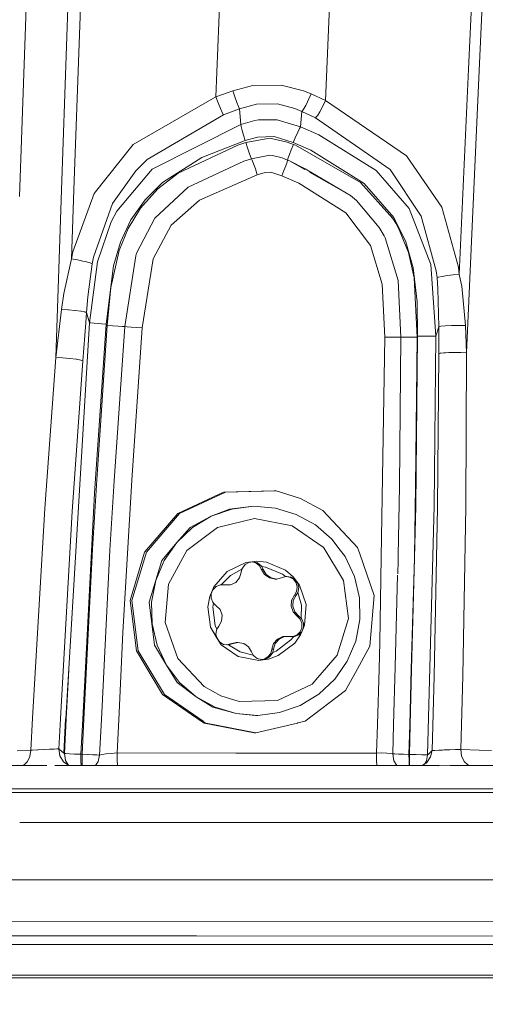
# Model space of a CAD drawing. Units: millimetres. Extents: x -1517 to 1525, y -230 to 3492.
# Drawn here: x 115 to 142, y 1262 to 1319 of the extents above; entities that cross this region are included whole.
import ezdxf

# ---------------------------------------------------------------- set-up
doc = ezdxf.new("R2010")
doc.units = ezdxf.units.MM
doc.layers.add('1', color=7, linetype='Continuous', true_color=0xffffff)
doc.styles.add('blockfont', font='simplex.shx')
doc.dimstyles.get("Standard").update_dxf_attribs({"dimtxt": 0.18, "dimasz": 0.18, "dimexe": 0.18, "dimexo": 0.0625, "dimgap": 0.09, "dimtad": 0, "dimtih": 1, "dimtoh": 1, "dimdec": 4, "dimzin": 0, "dimdsep": 46, "dimtxsty": 'Standard', "dimcen": 0.09, "dimadec": 0, "dimazin": 0, "dimtfac": 1, "dimtdec": 4, "dimtofl": 0, "dimtmove": 0, "dimatfit": 3, "dimfxl": 1, "dimtolj": 1, "dimtzin": 0, "dimarcsym": 0})

# ---------------------------------------------------------------- blocks, each defined once
blk = doc.blocks.new('_U0')
at = {"layer": '1', "color": 18, "lineweight": 35}
for p, q in [((-887, 1400), (-887, 217.43985)), ((885, 1400), (885, 217.43985)), ((-887, 219.43985), (-262.291667, 219.43985)), ((885, 219.43985), (260.291667, 219.43985))]:
    blk.add_line(p, q, dxfattribs=at)
at = {"layer": '1', "color": 18, "lineweight": 13}
for p, q in [((27.125, 266.31485), (2.125, 266.31485)), ((2.125, 266.31485), (2.125, 172.56485)), ((258.791667, 266.31485), (233.791667, 266.31485)), ((258.791667, 172.56485), (258.791667, 266.31485)), ((2.125, 172.56485), (27.125, 172.56485)), ((233.791667, 172.56485), (258.791667, 172.56485))]:
    blk.add_line(p, q, dxfattribs=at)
at = {"layer": '1', "color": 18, "lineweight": 70}
for points in [[(-887, 219.43985), (-837.000049, 232.837309), (-836.999951, 206.04239)], [(885, 219.43985), (835.000049, 206.04239), (834.999951, 232.837309)]]:
    blk.add_solid(points, dxfattribs=at)
at = {"layer": '1', "color": 18, "linetype": 'Continuous', "lineweight": 13, "char_height": 50, "attachment_point": 7, "line_spacing_factor": 0.903614, "style": 'blockfont'}
for s, insert in [('\\W1.3321;69.8', (-258.141667, 180.544017)), ('\\W1.1591;1772', (26.65, 180.544017))]:
    blk.add_mtext(s, dxfattribs=dict(at, insert=insert))

msp = doc.modelspace()

# ---------------------------------------------------------------- linework, layer by layer
at = {"layer": '1', "color": 18, "linetype": 'Continuous', "lineweight": 13}
for p, q in [((142.440155, 1353.728999), (140.756994, 1316.131343)), ((143.054426, 1353.66558), (141.367495, 1316.070546)), ((118.711628, 1346.281637), (117.419086, 1309.205879)), ((119.42374, 1346.291651), (118.128255, 1309.213628)), ((116.304897, 1345.9103), (115.010485, 1308.835853)), ((126.263931, 1314.549793), (126.551688, 1321.770777)), ((132.560313, 1314.349998), (132.848814, 1321.586121)), ((140.756994, 1316.131343), (140.231118, 1304.368962)), ((141.367495, 1316.070546), (140.64154, 1299.868811)), ((127.237424, 1314.895858), (128.382891, 1315.20008)), ((128.382891, 1315.20008), (130.011573, 1315.229763)), ((130.011573, 1315.229763), (131.289884, 1314.895262)), ((126.263931, 1314.549793), (121.525772, 1311.812867)), ((127.237424, 1314.895858), (126.263931, 1314.549793)), ((126.263931, 1314.549793), (126.397669, 1314.204086)), ((127.356991, 1314.547528), (127.237424, 1314.895858)), ((127.47094, 1314.231266), (127.356991, 1314.547528)), ((131.729573, 1314.718593), (131.289884, 1314.895262)), ((131.607741, 1314.434279), (131.529152, 1314.26536)), ((131.729573, 1314.718593), (131.607741, 1314.434279)), ((132.560313, 1314.349998), (131.729573, 1314.718593)), ((126.397669, 1314.204086), (126.526013, 1313.890446)), ((126.526013, 1313.890446), (126.6312, 1313.651909)), ((127.622858, 1313.856353), (126.698792, 1313.521374)), ((127.56376, 1313.989867), (127.47094, 1314.231266)), ((127.622858, 1313.856353), (127.56376, 1313.989867)), ((127.622858, 1313.856353), (128.592819, 1314.129342)), ((127.689049, 1312.965859), (127.622858, 1313.856353)), ((128.592819, 1314.129342), (129.795849, 1314.15676)), ((130.801708, 1313.873042), (129.795849, 1314.15676)), ((131.196514, 1313.709368), (130.801708, 1313.873042)), ((131.395593, 1314.003695), (131.280378, 1313.811172)), ((131.427169, 1314.062465), (131.395593, 1314.003695)), ((131.529152, 1314.26536), (131.427169, 1314.062465)), ((132.232338, 1313.699712), (132.39783, 1314.00751)), ((132.39783, 1314.00751), (132.560313, 1314.349998)), ((132.560313, 1314.349998), (137.20642, 1311.16866)), ((126.698792, 1313.521374), (122.33445, 1310.964812)), ((126.698792, 1313.521374), (126.6312, 1313.651909)), ((131.119832, 1312.83759), (131.196514, 1313.709368)), ((131.196514, 1313.709368), (131.280378, 1313.811172)), ((131.984189, 1313.353885), (131.196514, 1313.709368)), ((131.984189, 1313.353885), (132.063046, 1313.437809)), ((136.259139, 1310.383905), (131.984189, 1313.353885)), ((132.063046, 1313.437809), (132.087514, 1313.47083)), ((132.087514, 1313.47083), (132.232338, 1313.699712)), ((127.689049, 1312.965859), (122.614644, 1310.393084)), ((127.689049, 1312.965859), (128.5, 1313.187588)), ((127.71365, 1312.842001), (127.689049, 1312.965859)), ((127.769485, 1312.629451), (127.71365, 1312.842001)), ((128.5, 1313.187588), (128.713757, 1313.225497)), ((128.713757, 1313.225497), (129.778609, 1313.236107)), ((131.119832, 1312.83759), (129.778609, 1313.236107)), ((131.058902, 1312.726249), (130.964041, 1312.525142)), ((131.119832, 1312.83759), (131.058902, 1312.726249)), ((132.169351, 1312.381018), (131.119832, 1312.83759)), ((127.850369, 1312.351693), (127.769485, 1312.629451)), ((127.947375, 1312.039484), (127.850369, 1312.351693)), ((127.947375, 1312.039484), (128.654316, 1312.234153)), ((127.947375, 1312.039484), (128.654316, 1312.234153)), ((127.980813, 1311.925281), (129.367769, 1312.17729)), ((128.654316, 1312.234153), (129.604399, 1312.269915)), ((128.654316, 1312.234153), (129.604399, 1312.269915)), ((129.367769, 1312.17729), (130.358025, 1311.956753)), ((130.709127, 1311.930407), (129.604399, 1312.269915)), ((130.709127, 1311.930407), (129.604399, 1312.269915)), ((130.821854, 1312.200536), (130.709127, 1311.930407)), ((130.964041, 1312.525142), (130.821854, 1312.200536)), ((135.464713, 1310.329069), (132.169351, 1312.381018)), ((121.525772, 1311.812867), (119.283222, 1309.011806)), ((124.108166, 1310.177912), (127.524257, 1311.774958)), ((127.947375, 1312.039484), (125.458971, 1311.073412)), ((127.947375, 1312.039484), (125.458971, 1311.073412)), ((127.524257, 1311.774958), (127.980813, 1311.925281)), ((127.980813, 1311.925281), (128.081858, 1311.617006)), ((128.081858, 1311.617006), (128.1773, 1311.34199)), ((130.358025, 1311.956753), (130.711868, 1311.817397)), ((130.711868, 1311.817397), (130.591974, 1311.517943)), ((131.71649, 1311.491002), (130.709127, 1311.930407)), ((131.71649, 1311.491002), (130.709127, 1311.930407)), ((130.711868, 1311.817397), (130.827785, 1311.769594)), ((130.827785, 1311.769594), (134.566993, 1309.645404)), ((125.458971, 1311.073412), (123.203076, 1309.645404)), ((125.458971, 1311.073412), (123.203076, 1309.645404)), ((127.871245, 1310.857881), (128.311947, 1311.003078)), ((128.1773, 1311.34199), (128.256842, 1311.129678)), ((128.256842, 1311.129678), (128.311947, 1311.003078)), ((128.311947, 1311.003078), (129.362896, 1311.210026)), ((128.311947, 1311.003078), (128.350869, 1310.916294)), ((129.362896, 1311.210026), (129.520953, 1311.195363)), ((130.060434, 1311.048139), (129.520953, 1311.195363)), ((130.060434, 1311.048139), (130.381897, 1310.92142)), ((130.417615, 1311.044444), (130.381897, 1310.92142)), ((130.490243, 1311.250795), (130.417615, 1311.044444)), ((130.591974, 1311.517943), (130.490243, 1311.250795)), ((131.71649, 1311.491002), (134.779409, 1309.580673)), ((131.71649, 1311.491002), (134.779409, 1309.580673)), ((137.20642, 1311.16866), (139.221385, 1308.2137)), ((122.33445, 1310.964812), (121.67456, 1310.306419)), ((127.871245, 1310.857881), (124.678463, 1309.370507)), ((128.350869, 1310.916294), (128.43214, 1310.704101)), ((128.53381, 1310.41335), (128.43214, 1310.704101)), ((130.172506, 1310.326685), (130.274624, 1310.595025)), ((130.274624, 1310.595025), (130.29708, 1310.656656)), ((130.29708, 1310.656656), (130.347177, 1310.801376)), ((130.381897, 1310.92142), (130.347177, 1310.801376)), ((130.381897, 1310.92142), (130.49376, 1310.875286)), ((130.49376, 1310.875286), (131.369104, 1310.379855)), ((130.49376, 1310.875286), (131.382585, 1310.413946)), ((121.67456, 1310.306419), (120.336518, 1308.425297)), ((120.579302, 1307.983745), (122.614644, 1310.393084)), ((122.941926, 1309.266676), (124.108166, 1310.177912)), ((128.643081, 1310.080756), (125.335693, 1308.619846)), ((128.643081, 1310.080756), (128.53381, 1310.41335)), ((128.643081, 1310.080756), (129.084274, 1310.209025)), ((129.084274, 1310.209025), (129.42259, 1310.236562)), ((130.051926, 1310.025443), (129.42259, 1310.236562)), ((130.051926, 1310.025443), (130.172506, 1310.326685)), ((130.051926, 1310.025443), (131.027997, 1309.598197)), ((133.99221, 1308.89522), (131.382585, 1310.413946)), ((131.631572, 1310.231303), (133.99221, 1308.89522)), ((137.356803, 1308.14587), (135.464713, 1310.329069)), ((138.048649, 1307.707895), (136.259139, 1310.383905)), ((123.203076, 1309.645404), (122.201368, 1308.649529)), ((123.203076, 1309.645404), (122.201368, 1308.649529)), ((124.678463, 1309.370507), (122.764274, 1307.588328)), ((131.027997, 1309.598197), (133.71183, 1307.892193)), ((134.566993, 1309.645404), (136.422321, 1307.571162)), ((134.779409, 1309.580673), (136.468798, 1307.622184)), ((134.779409, 1309.580673), (136.468798, 1307.622184)), ((117.419086, 1309.205879), (117.084064, 1299.591173)), ((118.128255, 1309.213628), (117.990054, 1305.256356)), ((118.068956, 1305.657376), (119.283222, 1309.011806)), ((121.951699, 1308.166255), (122.941926, 1309.266676)), ((133.99221, 1308.89522), (134.32318, 1308.610905)), ((120.336518, 1308.425297), (119.24284, 1305.34779)), ((122.201368, 1308.649529), (121.390067, 1307.492841)), ((122.201368, 1308.649529), (121.390067, 1307.492841)), ((125.335693, 1308.619846), (123.710647, 1307.183613)), ((134.32318, 1308.610905), (135.640234, 1307.05582)), ((139.221385, 1308.2137), (140.182883, 1304.775943)), ((120.259777, 1307.380546), (120.579302, 1307.983745)), ((121.235184, 1307.003249), (121.951699, 1308.166255)), ((135.143697, 1306.03217), (133.71183, 1307.892193)), ((137.153268, 1306.232442), (136.468798, 1307.622184)), ((137.153268, 1306.232442), (136.468798, 1307.622184)), ((138.602659, 1304.938782), (137.356803, 1308.14587)), ((138.908789, 1304.560293), (138.048649, 1307.707895)), ((119.471639, 1305.083979), (120.259777, 1307.380546)), ((120.792791, 1306.216825), (121.390067, 1307.492841)), ((120.792791, 1306.216825), (121.390067, 1307.492841)), ((121.721871, 1305.580367), (122.764274, 1307.588328)), ((122.673169, 1305.265774), (123.710647, 1307.183613)), ((135.918513, 1306.570162), (135.640234, 1307.05582)), ((136.422321, 1307.571162), (136.586428, 1307.297696)), ((136.586428, 1307.297696), (136.739388, 1307.017792)), ((120.718442, 1305.738558), (121.235184, 1307.003249)), ((135.918513, 1306.570162), (135.971919, 1306.465496)), ((136.739388, 1307.017792), (137.307405, 1305.630316)), ((120.394155, 1304.865469), (120.792791, 1306.216825)), ((120.394155, 1304.865469), (120.792791, 1306.216825)), ((135.811552, 1303.800453), (135.143697, 1306.03217)), ((136.719778, 1304.021109), (135.971919, 1306.465496)), ((137.153268, 1306.232442), (137.5774, 1304.742206)), ((137.153268, 1306.232442), (137.5774, 1304.742206)), ((117.990054, 1305.256356), (118.068956, 1305.657376)), ((119.24284, 1305.34779), (119.169876, 1304.971684)), ((120.24606, 1303.610791), (120.718442, 1305.738558)), ((121.036179, 1301.369656), (121.674903, 1305.439461)), ((121.674903, 1305.439461), (121.721871, 1305.580367)), ((137.307405, 1305.630316), (137.639046, 1304.167975)), ((117.990054, 1305.256356), (117.54021, 1303.276647)), ((117.990054, 1305.256356), (118.323281, 1305.197109)), ((118.323281, 1305.197109), (118.405655, 1305.181016)), ((118.641026, 1305.131544), (118.405655, 1305.181016)), ((118.641026, 1305.131544), (118.782498, 1305.098881)), ((118.906803, 1305.067409), (118.782498, 1305.098881)), ((118.906803, 1305.067409), (119.053349, 1305.024732)), ((119.169876, 1304.971684), (118.922845, 1303.07721)), ((119.023822, 1301.587929), (119.471639, 1305.083979)), ((119.090103, 1305.012096), (119.053349, 1305.024732)), ((119.169876, 1304.971684), (119.090103, 1305.012096)), ((119.970009, 1301.515092), (120.394155, 1304.865469)), ((119.970009, 1301.515092), (120.394155, 1304.865469)), ((122.037262, 1301.298131), (122.673169, 1305.265774)), ((138.884917, 1300.819982), (138.602659, 1304.938782)), ((137.808084, 1302.79075), (137.5774, 1304.742206)), ((137.808084, 1302.79075), (137.5774, 1304.742206)), ((138.952926, 1304.179538), (138.908789, 1304.560293)), ((139.039263, 1304.210771), (139.241323, 1304.250706)), ((139.533281, 1304.293979), (139.241323, 1304.250706)), ((139.877886, 1304.335107), (139.533281, 1304.293979)), ((140.231118, 1304.368962), (139.877886, 1304.335107)), ((140.231118, 1304.368962), (140.182883, 1304.775943)), ((140.231118, 1304.368962), (140.374392, 1303.684343)), ((135.949627, 1300.7661), (135.811552, 1303.800453)), ((136.88007, 1300.761451), (136.719778, 1304.021109)), ((137.639046, 1304.167975), (137.810498, 1300.756801)), ((139.039263, 1304.210771), (138.952926, 1304.179538)), ((139.006034, 1303.539861), (138.952926, 1304.179538)), ((140.374392, 1303.684343), (140.57748, 1301.428546)), ((117.416792, 1302.357305), (117.54021, 1303.276647)), ((120.03509, 1301.441301), (120.24606, 1303.610791)), ((139.055133, 1301.365722), (139.006034, 1303.539861)), ((118.846461, 1302.172412), (118.922845, 1303.07721)), ((137.837529, 1300.825704), (137.808084, 1302.79075)), ((137.837529, 1300.825704), (137.808084, 1302.79075)), ((117.084064, 1299.591173), (117.416792, 1302.357305)), ((117.794998, 1302.336086), (117.416792, 1302.357305)), ((117.805988, 1302.335371), (117.794998, 1302.336086)), ((118.181877, 1302.301039), (117.805988, 1302.335371)), ((118.201479, 1302.298893), (118.181877, 1302.301039)), ((118.517987, 1302.257408), (118.201479, 1302.298893)), ((118.544087, 1302.253236), (118.517987, 1302.257408)), ((118.751697, 1302.21187), (118.544087, 1302.253236)), ((118.77092, 1302.206625), (118.751697, 1302.21187)), ((118.846461, 1302.172412), (118.77092, 1302.206625)), ((118.846461, 1302.172412), (118.801401, 1301.59151)), ((118.846461, 1302.172412), (118.801401, 1301.59151)), ((118.846461, 1302.172412), (119.023822, 1301.587929)), ((118.846461, 1302.172412), (119.023822, 1301.587929)), ((117.658299, 1278.874211), (119.023822, 1301.587929)), ((118.801401, 1301.591506), (118.632413, 1299.412955)), ((118.801401, 1301.591506), (118.632413, 1299.412955)), ((119.023822, 1301.587929), (119.10221, 1301.581014)), ((119.023822, 1301.587929), (119.10221, 1301.581014)), ((119.283937, 1301.56659), (119.10221, 1301.581014)), ((119.283937, 1301.56659), (119.10221, 1301.581014)), ((119.548522, 1301.546444), (119.283937, 1301.56659)), ((119.548522, 1301.546444), (119.283937, 1301.56659)), ((119.970009, 1301.515092), (119.310267, 1291.808237)), ((119.428635, 1292.589058), (120.03509, 1301.441301)), ((119.698428, 1301.535238), (119.548522, 1301.546444)), ((119.698428, 1301.535238), (119.548522, 1301.546444)), ((119.970009, 1301.515092), (119.698428, 1301.535238)), ((119.970009, 1301.515092), (119.698428, 1301.535238)), ((120.360047, 1301.41734), (120.03509, 1301.441301)), ((120.360047, 1301.41734), (120.655291, 1301.396002)), ((120.655291, 1301.396002), (120.889053, 1301.379551)), ((139.163703, 1301.398147), (139.055133, 1301.365722)), ((139.411837, 1301.423181), (139.163703, 1301.398147)), ((139.417559, 1301.423539), (139.411837, 1301.423181)), ((139.422864, 1301.423897), (139.417559, 1301.423539)), ((139.776528, 1301.43844), (139.422864, 1301.423897)), ((139.787838, 1301.438798), (139.776528, 1301.43844)), ((140.1885, 1301.440347), (139.787838, 1301.438798)), ((140.190974, 1301.440347), (140.1885, 1301.440347)), ((140.196145, 1301.440228), (140.190974, 1301.440347)), ((140.57748, 1301.428546), (140.196145, 1301.440228)), ((140.57748, 1301.428546), (140.64154, 1299.868811)), ((121.036179, 1301.369656), (120.430455, 1292.528142)), ((120.889053, 1301.379551), (121.036179, 1301.369656)), ((121.036179, 1301.369656), (121.177875, 1301.360239)), ((121.412016, 1301.343788), (121.177875, 1301.360239)), ((121.709347, 1301.322211), (121.412016, 1301.343788)), ((121.438444, 1292.565097), (122.037262, 1301.298131)), ((122.037262, 1301.298131), (121.709347, 1301.322211)), ((139.055133, 1301.365722), (138.884917, 1300.819982)), ((139.055133, 1301.365722), (138.884917, 1300.819982)), ((139.055133, 1301.365722), (139.05251, 1299.815048)), ((139.055133, 1301.365722), (139.05251, 1299.815048)), ((135.949627, 1300.7661), (135.751715, 1288.120657)), ((135.949627, 1300.7661), (136.272043, 1300.76455)), ((136.272043, 1300.76455), (136.554033, 1300.763239)), ((136.554033, 1300.763239), (136.764884, 1300.762166)), ((136.88007, 1300.761451), (136.764884, 1300.762166)), ((136.793703, 1292.210091), (136.88007, 1300.761451)), ((136.998251, 1300.760854), (136.88007, 1300.761451)), ((137.209103, 1300.759782), (136.998251, 1300.760854)), ((137.489915, 1300.758351), (137.209103, 1300.759782)), ((137.810498, 1300.756801), (137.489915, 1300.758351)), ((137.810498, 1300.756801), (137.724027, 1292.19519)), ((137.837529, 1300.825704), (137.73185, 1291.077961)), ((137.837529, 1300.825704), (138.009056, 1300.824751)), ((137.837529, 1300.825704), (138.009056, 1300.824751)), ((138.009056, 1300.824751), (138.222307, 1300.823559)), ((138.009056, 1300.824751), (138.222307, 1300.823559)), ((138.222307, 1300.823559), (138.369873, 1300.822724)), ((138.222307, 1300.823559), (138.369873, 1300.822724)), ((138.369873, 1300.822724), (138.632357, 1300.821294)), ((138.369873, 1300.822724), (138.632357, 1300.821294)), ((138.632357, 1300.821294), (138.788864, 1300.820459)), ((138.632357, 1300.821294), (138.788864, 1300.820459)), ((138.884917, 1300.819982), (138.779208, 1291.061033)), ((138.788864, 1300.820459), (138.810739, 1300.82034)), ((138.788864, 1300.820459), (138.810739, 1300.82034)), ((138.884917, 1300.819982), (138.810739, 1300.82034)), ((138.884917, 1300.819982), (138.810739, 1300.82034)), ((139.05251, 1299.815048), (138.981089, 1290.998687)), ((139.13478, 1299.841512), (139.05251, 1299.815048)), ((139.13478, 1299.841512), (139.05251, 1299.815048)), ((139.161021, 1299.845685), (139.13478, 1299.841512)), ((139.161021, 1299.845685), (139.13478, 1299.841512)), ((139.333293, 1299.863805), (139.161021, 1299.845685)), ((139.333293, 1299.863805), (139.161021, 1299.845685)), ((139.433891, 1299.87048), (139.333293, 1299.863805)), ((139.433891, 1299.87048), (139.333293, 1299.863805)), ((139.622837, 1299.878944), (139.433891, 1299.87048)), ((139.622837, 1299.878944), (139.433891, 1299.87048)), ((139.820293, 1299.883713), (139.622837, 1299.878944)), ((139.820293, 1299.883713), (139.622837, 1299.878944)), ((139.966697, 1299.885143), (139.820293, 1299.883713)), ((139.966697, 1299.885143), (139.820293, 1299.883713)), ((140.249148, 1299.883116), (139.966697, 1299.885143)), ((140.249148, 1299.883116), (139.966697, 1299.885143)), ((140.32127, 1299.881567), (140.249148, 1299.883116)), ((140.32127, 1299.881567), (140.249148, 1299.883116)), ((140.64154, 1299.868811), (140.32127, 1299.881567)), ((140.64154, 1299.868811), (140.32127, 1299.881567)), ((140.64154, 1299.868811), (140.595332, 1291.036595)), ((140.64154, 1299.868811), (140.595332, 1291.036595)), ((117.084064, 1299.591173), (116.450101, 1290.93634)), ((117.084064, 1299.591173), (116.450101, 1290.93634)), ((117.084064, 1299.591173), (117.469929, 1299.574484)), ((117.084064, 1299.591173), (117.469929, 1299.574484)), ((117.47241, 1299.574364), (117.469929, 1299.574484)), ((117.47241, 1299.574364), (117.469929, 1299.574484)), ((117.884785, 1299.541939), (117.47241, 1299.574364)), ((117.884785, 1299.541939), (117.47241, 1299.574364)), ((117.88965, 1299.541463), (117.884785, 1299.541939)), ((117.88965, 1299.541463), (117.884785, 1299.541939)), ((118.256696, 1299.499143), (117.88965, 1299.541463)), ((118.256696, 1299.499143), (117.88965, 1299.541463)), ((118.632413, 1299.412955), (118.024573, 1290.771593)), ((118.262589, 1299.498309), (118.256696, 1299.499143)), ((118.262589, 1299.498309), (118.256696, 1299.499143)), ((118.521191, 1299.453486), (118.262589, 1299.498309)), ((118.521191, 1299.453486), (118.262589, 1299.498309)), ((118.632413, 1299.412955), (118.521191, 1299.453486)), ((118.632413, 1299.412955), (118.521191, 1299.453486)), ((119.187094, 1288.596381), (119.428635, 1292.589058)), ((120.189205, 1288.540233), (120.430455, 1292.528142)), ((121.438444, 1292.565097), (120.934658, 1283.826221)), ((118.629096, 1278.85663), (119.310267, 1291.808237)), ((126.711473, 1291.880239), (124.080904, 1290.640939)), ((126.817212, 1291.880239), (124.186642, 1290.640939)), ((129.618078, 1291.941155), (126.711473, 1291.880239)), ((129.723817, 1291.941155), (126.817212, 1291.880239)), ((129.723817, 1291.941155), (129.618078, 1291.941155)), ((131.123051, 1291.518201), (129.723817, 1291.941155)), ((136.722356, 1288.215507), (136.793703, 1292.210091)), ((137.724027, 1292.19519), (137.652606, 1288.195838)), ((132.40388, 1290.813197), (131.123051, 1291.518201)), ((115.750509, 1278.908739), (116.450101, 1290.93634)), ((115.750509, 1278.908739), (116.450101, 1290.93634)), ((117.352642, 1278.879746), (118.024573, 1290.771593)), ((126.002699, 1290.494193), (127.185836, 1290.906657)), ((127.045274, 1290.906657), (126.002699, 1290.494193)), ((127.045274, 1290.906657), (128.428787, 1291.063894)), ((127.185836, 1290.906657), (128.428787, 1291.063894)), ((128.428787, 1291.063894), (129.677206, 1290.958871)), ((129.677206, 1290.958871), (130.876556, 1290.596355)), ((134.394005, 1288.691272), (132.40388, 1290.813197)), ((137.6558, 1288.114227), (137.73185, 1291.077961)), ((138.41331, 1276.795615), (138.779208, 1291.061033)), ((138.981089, 1290.998687), (138.791367, 1281.321038)), ((140.595332, 1291.036595), (140.424713, 1281.342853)), ((140.595332, 1291.036595), (140.424713, 1281.342853)), ((124.080904, 1290.640939), (122.181237, 1288.437475)), ((124.186642, 1290.640939), (122.286975, 1288.437475)), ((124.790505, 1289.844383), (126.002699, 1290.494193)), ((124.931067, 1289.844383), (126.002699, 1290.494193)), ((128.490686, 1290.354003), (126.351684, 1289.851774)), ((130.648822, 1289.941777), (128.490686, 1290.354003)), ((130.876556, 1290.596355), (131.974414, 1289.991964)), ((124.01779, 1288.985718), (124.931067, 1289.844383)), ((124.790505, 1289.844383), (124.01779, 1288.985718)), ((126.351684, 1289.851774), (124.601662, 1288.521756)), ((132.411332, 1288.715313), (130.648822, 1289.941777)), ((131.974414, 1289.991964), (132.922783, 1289.1724)), ((123.162217, 1287.95575), (124.01779, 1288.985718)), ((123.30278, 1287.95575), (124.01779, 1288.985718)), ((132.922783, 1289.1724), (133.403187, 1288.538743)), ((118.693349, 1278.855467), (119.187094, 1288.596381)), ((119.697385, 1278.837284), (120.189205, 1288.540233)), ((122.181237, 1288.437475), (121.340923, 1285.650958)), ((122.286975, 1288.437475), (121.446662, 1285.650958)), ((124.601662, 1288.521756), (123.54321, 1286.594142)), ((132.452905, 1288.686384), (132.41272, 1288.714347)), ((132.452905, 1288.686384), (133.591026, 1286.804785)), ((133.403981, 1288.537695), (133.680239, 1288.173307)), ((134.515955, 1288.340647), (134.394005, 1288.691272)), ((123.162217, 1287.95575), (122.441947, 1285.567273)), ((122.817278, 1286.79942), (123.30278, 1287.95575)), ((128.163278, 1287.845958), (127.944514, 1287.721146)), ((127.989665, 1287.831892), (128.330847, 1287.875072)), ((128.413871, 1287.87743), (128.163278, 1287.845958)), ((128.349478, 1287.87743), (128.578365, 1287.906398)), ((128.565833, 1287.810673), (128.351037, 1287.869539)), ((128.658339, 1287.810673), (128.413871, 1287.87743)), ((128.578365, 1287.906398), (129.169673, 1287.856687)), ((130.257711, 1287.398685), (129.169673, 1287.856687)), ((133.680239, 1288.173307), (134.213641, 1287.038316)), ((135.350078, 1285.942425), (134.516369, 1288.339457)), ((135.751701, 1288.119777), (135.675669, 1283.261765)), ((136.694131, 1287.18387), (136.715054, 1287.948623)), ((136.715069, 1287.94916), (136.722356, 1288.215507)), ((137.475448, 1281.720643), (137.650237, 1288.109272)), ((137.491378, 1281.706524), (137.655791, 1288.113847)), ((137.650248, 1288.109656), (137.652606, 1288.195838)), ((126.150504, 1286.434282), (126.921713, 1287.328709)), ((126.921713, 1287.328709), (127.989665, 1287.831892)), ((127.763256, 1287.46127), (127.098963, 1287.097801)), ((127.722353, 1287.278284), (127.626687, 1286.954392)), ((127.763256, 1287.46127), (127.722353, 1287.278284)), ((127.789959, 1287.521948), (127.763256, 1287.46127)), ((127.944514, 1287.721146), (127.789959, 1287.521948)), ((128.765509, 1287.65582), (128.565833, 1287.810673)), ((128.858894, 1287.65582), (128.658339, 1287.810673)), ((128.891051, 1287.436475), (128.765509, 1287.65582)), ((128.899813, 1287.603606), (128.858894, 1287.65582)), ((129.063472, 1287.146081), (128.891051, 1287.436475)), ((128.984496, 1287.436475), (128.891051, 1287.436475)), ((128.899813, 1287.603606), (128.984496, 1287.436475)), ((129.117504, 1287.571777), (128.899813, 1287.603606)), ((128.984496, 1287.436475), (129.156917, 1287.146081)), ((130.094498, 1287.160505), (129.117504, 1287.571777)), ((130.257711, 1287.398685), (130.706891, 1287.01054)), ((122.58251, 1285.567273), (122.817278, 1286.79942)), ((127.098963, 1287.097801), (126.576811, 1286.563505)), ((127.406329, 1286.698688), (127.626687, 1286.954392)), ((129.339978, 1286.952604), (129.063472, 1287.146081)), ((129.156917, 1287.146081), (129.433408, 1286.952604)), ((129.671514, 1286.890258), (129.339978, 1286.952604)), ((129.433408, 1286.952604), (129.764959, 1286.890258)), ((129.764959, 1286.890258), (129.671514, 1286.890258)), ((129.764959, 1286.890258), (130.092755, 1286.970009)), ((130.270615, 1287.026275), (130.092755, 1286.970009)), ((130.260918, 1287.033666), (130.094498, 1287.160505)), ((130.270615, 1287.026275), (130.26358, 1287.031637)), ((130.336732, 1287.033666), (130.270615, 1287.026275)), ((130.493209, 1286.999334), (130.285239, 1287.02791)), ((130.585715, 1286.999334), (130.336732, 1287.033666)), ((130.711138, 1286.872376), (130.493209, 1286.999334)), ((130.802751, 1286.872376), (130.585715, 1286.999334)), ((130.706891, 1287.01054), (131.065637, 1286.537279)), ((130.864248, 1286.671747), (130.711138, 1286.872376)), ((130.955845, 1286.671747), (130.802751, 1286.872376)), ((133.86637, 1284.62242), (133.591026, 1286.804785)), ((134.213641, 1287.038316), (134.499714, 1285.817136)), ((136.548358, 1281.855851), (136.692222, 1287.114087)), ((123.54321, 1286.594142), (123.359345, 1284.402241)), ((125.920549, 1285.886515), (126.150504, 1286.434282)), ((126.093015, 1286.279191), (125.995249, 1286.044945)), ((126.273885, 1286.458005), (126.093015, 1286.279191)), ((126.509443, 1286.554087), (126.273885, 1286.458005)), ((126.669601, 1286.552776), (126.508274, 1286.55361)), ((126.576811, 1286.563505), (126.509443, 1286.554087)), ((126.576811, 1286.563505), (126.763046, 1286.552776)), ((126.748522, 1286.553613), (126.669601, 1286.552776)), ((126.763046, 1286.552776), (126.669601, 1286.552776)), ((126.763046, 1286.552776), (127.100378, 1286.556352)), ((127.100378, 1286.556352), (127.406329, 1286.698688)), ((130.771235, 1285.958399), (130.896747, 1286.177386)), ((130.929396, 1286.427726), (130.864248, 1286.671747)), ((130.896747, 1286.177386), (130.929396, 1286.427726)), ((131.021887, 1286.427726), (130.955845, 1286.671747)), ((130.964205, 1286.112179), (130.990133, 1286.177386)), ((130.990133, 1286.177386), (131.021887, 1286.427726)), ((131.065637, 1286.537279), (131.453782, 1285.421361)), ((121.340923, 1285.650958), (121.705271, 1282.763113)), ((121.446662, 1285.650958), (121.81101, 1282.763113)), ((125.809357, 1285.302986), (125.920549, 1285.886515)), ((125.995249, 1286.044945), (125.995457, 1285.791029)), ((125.995457, 1285.791029), (126.092866, 1285.556306)), ((130.5812, 1285.325993), (130.608216, 1285.66276)), ((130.771235, 1285.958399), (130.608216, 1285.66276)), ((130.701646, 1285.66276), (130.674645, 1285.325993)), ((130.86468, 1285.958399), (130.701646, 1285.66276)), ((130.86468, 1285.958399), (130.771235, 1285.958399)), ((130.964205, 1286.112179), (130.86468, 1285.958399)), ((131.168529, 1285.385002), (130.964205, 1286.112179)), ((134.499714, 1285.817136), (134.52594, 1284.563054)), ((135.106772, 1283.041824), (135.350078, 1285.942425)), ((122.441947, 1285.567273), (122.754246, 1283.092011)), ((122.608736, 1284.313191), (122.58251, 1285.567273)), ((125.957265, 1284.130563), (125.809357, 1285.302986)), ((126.092866, 1285.556306), (126.129583, 1285.506476)), ((126.129583, 1285.506476), (126.100108, 1285.278667)), ((126.100108, 1285.278667), (126.232937, 1284.22593)), ((126.129583, 1285.506476), (126.271918, 1285.376538)), ((126.271918, 1285.376538), (126.506358, 1285.133709)), ((126.620159, 1284.815658), (126.506358, 1285.133709)), ((130.695015, 1285.008062), (130.5812, 1285.325993)), ((130.674645, 1285.325993), (130.788445, 1285.008062)), ((131.154373, 1284.648288), (131.168529, 1285.385002)), ((131.453782, 1285.421361), (131.355017, 1284.243811)), ((126.430124, 1284.183372), (126.593158, 1284.479011)), ((126.593158, 1284.479011), (126.620159, 1284.815658)), ((130.92944, 1284.765233), (130.695015, 1285.008062)), ((130.788445, 1285.008062), (131.022885, 1284.765233)), ((130.92944, 1284.765233), (131.108448, 1284.585465)), ((131.022885, 1284.765233), (130.92944, 1284.765233)), ((131.154373, 1284.648288), (131.022885, 1284.765233)), ((131.204978, 1284.350742), (131.108448, 1284.585465)), ((131.201819, 1284.585465), (131.154373, 1284.648288)), ((131.29738, 1284.350742), (131.201819, 1284.585465)), ((133.231327, 1282.516588), (133.86637, 1284.62242)), ((134.52594, 1284.563054), (134.291187, 1283.330907)), ((122.894809, 1283.092011), (122.608736, 1284.313191)), ((123.359345, 1284.402241), (124.081865, 1282.32478)), ((125.957265, 1284.130563), (126.335531, 1283.470024)), ((126.568675, 1283.119787), (125.957265, 1284.130563)), ((126.232937, 1284.22593), (126.320645, 1284.006943)), ((126.304582, 1283.964385), (126.271188, 1283.713926)), ((126.320645, 1284.006943), (126.304582, 1283.964385)), ((126.320645, 1284.006943), (126.430124, 1284.183372)), ((131.106511, 1283.86258), (131.204292, 1284.096826)), ((131.29464, 1284.099988), (131.194975, 1283.86258)), ((131.197989, 1283.86258), (131.29577, 1284.096826)), ((131.204292, 1284.096826), (131.204978, 1284.350742)), ((131.29577, 1284.096826), (131.29738, 1284.350742)), ((131.355017, 1284.243811), (131.29577, 1284.096826)), ((131.355017, 1284.243811), (131.295808, 1284.102771)), ((120.694913, 1278.819219), (120.934658, 1283.826221)), ((126.271188, 1283.713926), (126.335531, 1283.470024)), ((126.335531, 1283.470024), (126.488641, 1283.269395)), ((126.568675, 1283.119787), (126.335531, 1283.470024)), ((129.574686, 1283.187379), (129.79503, 1283.443083)), ((129.888475, 1283.443083), (129.668117, 1283.187379)), ((129.725069, 1282.756199), (130.569249, 1283.397783)), ((129.79503, 1283.443083), (130.10098, 1283.585418)), ((130.194426, 1283.585418), (129.888475, 1283.443083)), ((130.438313, 1283.588876), (130.10098, 1283.585418)), ((130.531758, 1283.588876), (130.194426, 1283.585418)), ((130.438313, 1283.588876), (130.502371, 1283.588574)), ((130.531758, 1283.588876), (130.438313, 1283.588876)), ((130.456954, 1283.588109), (130.438313, 1283.588876)), ((130.710796, 1283.57767), (130.531758, 1283.588876)), ((130.539347, 1283.588401), (130.691871, 1283.587683)), ((130.569249, 1283.397783), (130.710796, 1283.57767)), ((130.691871, 1283.587683), (130.926535, 1283.683766)), ((130.710796, 1283.57767), (130.785227, 1283.587683)), ((130.785227, 1283.587683), (131.018952, 1283.683766)), ((131.125063, 1283.696045), (130.786404, 1283.20824)), ((130.926535, 1283.683766), (131.106511, 1283.86258)), ((131.018952, 1283.683766), (131.197989, 1283.86258)), ((131.125063, 1283.696045), (131.197989, 1283.86258)), ((131.192799, 1283.857396), (131.125063, 1283.696045)), ((134.291187, 1283.330907), (133.805677, 1282.174577)), ((121.705271, 1282.763113), (123.21128, 1280.273427)), ((121.81101, 1282.763113), (123.317018, 1280.273427)), ((122.754246, 1283.092011), (123.428226, 1281.95702)), ((123.428226, 1281.95702), (122.894809, 1283.092011)), ((126.488641, 1283.269395), (126.70739, 1283.142318)), ((127.537847, 1282.44542), (126.568675, 1283.119787)), ((126.70739, 1283.142318), (126.957983, 1283.108104)), ((127.108604, 1283.171762), (126.896662, 1283.116476)), ((126.957983, 1283.108104), (126.999721, 1283.111919)), ((126.999721, 1283.111919), (127.202049, 1283.171762)), ((126.999721, 1283.111919), (127.652198, 1282.712687)), ((127.436414, 1283.251513), (127.108604, 1283.171762)), ((127.108604, 1283.171762), (127.202049, 1283.171762)), ((127.202049, 1283.171762), (127.529845, 1283.251513)), ((127.436414, 1283.251513), (127.529845, 1283.251513)), ((127.861395, 1283.189167), (127.529845, 1283.251513)), ((128.137887, 1282.99569), (127.861395, 1283.189167)), ((128.310308, 1282.705296), (128.137887, 1282.99569)), ((129.479006, 1282.863487), (129.41134, 1282.619823)), ((129.479006, 1282.863487), (129.574686, 1283.187379)), ((129.572451, 1282.863487), (129.479006, 1282.863487)), ((129.52888, 1282.673587), (129.572451, 1282.863487)), ((129.725069, 1282.756199), (129.52888, 1282.673587)), ((129.668117, 1283.187379), (129.572451, 1282.863487)), ((130.786404, 1283.20824), (129.846275, 1282.493819)), ((134.27988, 1281.535979), (135.106772, 1283.041824)), ((135.62893, 1281.726201), (135.675669, 1283.261765)), ((124.081865, 1282.32478), (125.585824, 1280.721296)), ((128.638803, 1282.235086), (127.537847, 1282.44542)), ((127.652198, 1282.712687), (128.405049, 1282.524217)), ((128.405049, 1282.524217), (128.310308, 1282.705296)), ((128.405049, 1282.524217), (128.43582, 1282.485951)), ((128.43582, 1282.485951), (128.634706, 1282.331098)), ((128.634706, 1282.331098), (128.877431, 1282.264341)), ((128.697202, 1282.223929), (128.668045, 1282.229499)), ((129.285902, 1282.298435), (128.697202, 1282.223929)), ((129.036263, 1282.295812), (128.848666, 1282.272253)), ((128.877431, 1282.264341), (129.128009, 1282.295812)), ((129.036263, 1282.295812), (129.255921, 1282.420505)), ((129.128009, 1282.295812), (129.348502, 1282.420505)), ((129.255921, 1282.420505), (129.41134, 1282.619823)), ((129.846275, 1282.493819), (129.285902, 1282.298435)), ((129.348502, 1282.420505), (129.50474, 1282.619823)), ((129.50474, 1282.619823), (129.52888, 1282.673587)), ((132.123791, 1281.231992), (133.231327, 1282.516588)), ((117.679506, 1278.873827), (117.828201, 1281.700312)), ((124.185674, 1280.957927), (123.428226, 1281.95702)), ((124.045111, 1280.957927), (123.428226, 1281.95702)), ((133.805677, 1282.174577), (133.262819, 1281.392584)), ((135.532281, 1278.550882), (135.628929, 1281.726159)), ((136.457478, 1278.534167), (136.548357, 1281.855803)), ((137.387808, 1278.517359), (137.475447, 1281.720594)), ((137.409533, 1278.516966), (137.491376, 1281.706451)), ((131.795719, 1280.851473), (132.123735, 1281.231927)), ((133.090675, 1281.144608), (132.177398, 1280.285944)), ((133.262794, 1281.392548), (133.090675, 1281.144608)), ((133.706182, 1280.491222), (134.279874, 1281.535968)), ((138.670832, 1277.051915), (138.791367, 1281.321038)), ((140.424713, 1281.342853), (140.311211, 1277.116765)), ((140.424713, 1281.342853), (140.311211, 1277.116765)), ((124.045111, 1280.957927), (125.134051, 1280.138243)), ((125.134051, 1280.138243), (124.185674, 1280.957927)), ((125.585824, 1280.721296), (126.553774, 1280.18855)), ((129.80777, 1279.914964), (131.795719, 1280.851473)), ((125.424026, 1278.733577), (123.21128, 1280.273427)), ((125.53259, 1278.731611), (123.317018, 1280.273427)), ((126.231894, 1279.533972), (125.134051, 1280.138243)), ((126.091331, 1279.533972), (125.134051, 1280.138243)), ((126.553774, 1280.18855), (127.611205, 1279.86883)), ((132.177398, 1280.285944), (131.105766, 1279.636134)), ((131.390452, 1278.731335), (133.706182, 1280.491222)), ((126.091331, 1279.533972), (127.431244, 1279.171456)), ((127.431244, 1279.171456), (126.231894, 1279.533972)), ((127.611205, 1279.86883), (129.80777, 1279.914964)), ((131.105766, 1279.636134), (129.922628, 1279.22367)), ((115.643345, 1277.066339), (115.750163, 1278.902791)), ((115.643345, 1277.066339), (115.750163, 1278.902791)), ((115.750164, 1278.902799), (115.750476, 1278.908163)), ((115.750164, 1278.902799), (115.750476, 1278.908163)), ((117.254503, 1277.142872), (117.352304, 1278.873749)), ((117.352307, 1278.873813), (117.352611, 1278.879187)), ((117.53998, 1276.906122), (117.647932, 1278.86839)), ((117.53998, 1276.906122), (117.657938, 1278.868208)), ((117.574491, 1276.877631), (117.67919, 1278.867823)), ((117.647936, 1278.868464), (117.648232, 1278.873833)), ((117.657942, 1278.868283), (117.658265, 1278.873652)), ((117.679194, 1278.867899), (117.679477, 1278.873268)), ((118.522756, 1276.834716), (118.628779, 1278.85061)), ((118.590921, 1276.834716), (118.693043, 1278.849445)), ((118.628785, 1278.850718), (118.629066, 1278.856071)), ((118.693049, 1278.849556), (118.69332, 1278.854907)), ((119.593747, 1276.792635), (119.697079, 1278.831245)), ((119.697087, 1278.831391), (119.697357, 1278.836725)), ((120.603487, 1276.909817), (120.694623, 1278.813162)), ((120.694631, 1278.813343), (120.694886, 1278.81866)), ((127.431244, 1279.171456), (128.679678, 1279.066433)), ((128.539115, 1279.066433), (127.431244, 1279.171456)), ((128.539115, 1279.066433), (128.679678, 1279.066433)), ((129.922628, 1279.22367), (128.679678, 1279.066433)), ((125.432581, 1278.727623), (125.424852, 1278.733002)), ((125.59855, 1278.612126), (125.433093, 1278.727268)), ((125.541142, 1278.725659), (125.533416, 1278.731036)), ((125.704288, 1278.612126), (125.541659, 1278.7253)), ((125.59855, 1278.612126), (128.454283, 1278.066744)), ((125.704288, 1278.612126), (128.560022, 1278.066744)), ((128.560022, 1278.066744), (130.947415, 1278.627309)), ((130.949548, 1278.62781), (130.970357, 1278.632696)), ((130.972758, 1278.63326), (131.390452, 1278.731335)), ((135.482222, 1276.906241), (135.532261, 1278.550223)), ((136.411771, 1276.863564), (136.45746, 1278.533496)), ((137.341648, 1276.830186), (137.38779, 1278.516677)), ((137.36625, 1276.830186), (137.409516, 1278.516284)), ((128.454283, 1278.066744), (128.560022, 1278.066744)), ((116.072357, 1277.090062), (116.410047, 1277.107466)), ((116.072357, 1277.090062), (116.410047, 1277.107466)), ((116.410047, 1277.107466), (116.729997, 1277.122964)), ((116.410047, 1277.107466), (116.729997, 1277.122964)), ((116.729997, 1277.122964), (116.855539, 1277.128686)), ((116.729997, 1277.122964), (116.855539, 1277.128686)), ((116.855539, 1277.128686), (116.995692, 1277.134885)), ((116.855539, 1277.128686), (116.995692, 1277.134885)), ((116.995692, 1277.134885), (117.13624, 1277.140368)), ((116.995692, 1277.134885), (117.13624, 1277.140368)), ((117.13624, 1277.140368), (117.177248, 1277.141799)), ((117.13624, 1277.140368), (117.177248, 1277.141799)), ((117.177248, 1277.141799), (117.254503, 1277.142872)), ((117.177248, 1277.141799), (117.254503, 1277.142872)), ((117.254503, 1277.142872), (117.436498, 1276.991953)), ((117.317274, 1276.746739), (117.254503, 1277.142872)), ((117.254503, 1277.142872), (117.436498, 1276.991953)), ((140.019894, 1277.108182), (139.689058, 1277.097095)), ((140.019894, 1277.108182), (139.689058, 1277.097095)), ((140.311211, 1277.116765), (140.019894, 1277.108182)), ((140.311211, 1277.116765), (140.019894, 1277.108182)), ((140.311211, 1277.116765), (140.36268, 1276.740779)), ((141.37508, 1277.076949), (140.311211, 1277.116765)), ((114.861257, 1277.032722), (115.643345, 1277.066339)), ((115.455166, 1276.413668), (115.587696, 1276.707639)), ((115.587696, 1276.707639), (115.643345, 1277.066339)), ((115.643345, 1277.066339), (115.755431, 1277.072777)), ((115.643345, 1277.066339), (115.755431, 1277.072777)), ((115.755431, 1277.072777), (116.033494, 1277.087916)), ((115.755431, 1277.072777), (116.033494, 1277.087916)), ((116.033494, 1277.087916), (116.072357, 1277.090062)), ((116.033494, 1277.087916), (116.072357, 1277.090062)), ((117.317274, 1276.746739), (117.530867, 1276.407827)), ((117.53998, 1276.906122), (117.436498, 1276.991953)), ((117.53998, 1276.906122), (117.436498, 1276.991953)), ((117.53998, 1276.906122), (117.574491, 1276.877631)), ((117.53998, 1276.906122), (117.574491, 1276.877631)), ((117.574491, 1276.877631), (117.633231, 1276.874412)), ((117.634192, 1276.48877), (117.574491, 1276.877631)), ((117.574491, 1276.877631), (117.633231, 1276.874412)), ((117.633231, 1276.874412), (117.662363, 1276.873101)), ((117.633231, 1276.874412), (117.662363, 1276.873101)), ((117.869943, 1276.863445), (117.662363, 1276.873101)), ((117.869943, 1276.863445), (117.662363, 1276.873101)), ((117.869943, 1276.863445), (118.157767, 1276.85057)), ((117.869943, 1276.863445), (118.157767, 1276.85057)), ((118.169904, 1276.850094), (118.157767, 1276.85057)), ((118.169904, 1276.850094), (118.157767, 1276.85057)), ((118.522756, 1276.834716), (118.169904, 1276.850094)), ((118.522756, 1276.834716), (118.169904, 1276.850094)), ((118.522756, 1276.834716), (118.525669, 1276.48877)), ((118.522756, 1276.834716), (118.590921, 1276.834716)), ((118.522756, 1276.834716), (118.590921, 1276.834716)), ((118.590921, 1276.834716), (118.916459, 1276.820649)), ((118.594401, 1276.458491), (118.590921, 1276.834716)), ((118.590921, 1276.834716), (118.916459, 1276.820649)), ((118.916459, 1276.820649), (118.948758, 1276.819218)), ((118.916459, 1276.820649), (118.948758, 1276.819218)), ((118.948758, 1276.819218), (119.212218, 1276.808132)), ((118.948758, 1276.819218), (119.212218, 1276.808132)), ((119.212218, 1276.808132), (119.446382, 1276.798476)), ((119.212218, 1276.808132), (119.446382, 1276.798476)), ((119.446382, 1276.798476), (119.552575, 1276.794184)), ((119.446382, 1276.798476), (119.552575, 1276.794184)), ((119.593747, 1276.792635), (119.514145, 1276.420583)), ((119.593747, 1276.792635), (119.514145, 1276.420583)), ((119.552575, 1276.794184), (119.593747, 1276.792635)), ((119.552575, 1276.794184), (119.593747, 1276.792635)), ((119.593747, 1276.792635), (119.728655, 1276.825894)), ((119.728655, 1276.825894), (119.965792, 1276.860822)), ((119.965792, 1276.860822), (120.268635, 1276.88991)), ((120.268635, 1276.88991), (120.603487, 1276.909817)), ((120.603487, 1276.909817), (127.406195, 1276.908029)), ((120.607331, 1276.515473), (120.603487, 1276.909817)), ((127.406195, 1276.908029), (135.482222, 1276.906241)), ((135.482222, 1276.906241), (135.782331, 1276.911844)), ((135.486111, 1276.512016), (135.482222, 1276.906241)), ((136.072502, 1276.90648), (135.782331, 1276.911844)), ((136.290595, 1276.889671), (136.072502, 1276.90648)), ((136.411771, 1276.863564), (136.290595, 1276.889671)), ((136.411771, 1276.863564), (136.473909, 1276.468266)), ((136.451557, 1276.861895), (136.411771, 1276.863564)), ((136.411771, 1276.863564), (136.473909, 1276.468266)), ((136.451557, 1276.861895), (136.411771, 1276.863564)), ((136.529878, 1276.858915), (136.451557, 1276.861895)), ((136.529878, 1276.858915), (136.451557, 1276.861895)), ((136.529878, 1276.858915), (136.740595, 1276.851286)), ((136.529878, 1276.858915), (136.740595, 1276.851286)), ((136.976391, 1276.842941), (136.740595, 1276.851286)), ((136.976391, 1276.842941), (136.740595, 1276.851286)), ((137.021258, 1276.841391), (136.976391, 1276.842941)), ((137.021258, 1276.841391), (136.976391, 1276.842941)), ((137.341648, 1276.830186), (137.021258, 1276.841391)), ((137.341648, 1276.830186), (137.021258, 1276.841391)), ((137.344718, 1276.477445), (137.341648, 1276.830186)), ((137.36625, 1276.830186), (137.341648, 1276.830186)), ((137.36625, 1276.830186), (137.341648, 1276.830186)), ((137.36625, 1276.830186), (137.724102, 1276.817907)), ((137.369767, 1276.45408), (137.36625, 1276.830186)), ((137.36625, 1276.830186), (137.724102, 1276.817907)), ((137.724102, 1276.817907), (137.751967, 1276.816953)), ((137.724102, 1276.817907), (137.751967, 1276.816953)), ((137.751967, 1276.816953), (138.086393, 1276.805748)), ((137.751967, 1276.816953), (138.086393, 1276.805748)), ((138.086393, 1276.805748), (138.318628, 1276.798238)), ((138.086393, 1276.805748), (138.318628, 1276.798238)), ((138.318628, 1276.798238), (138.32818, 1276.797999)), ((138.318628, 1276.798238), (138.32818, 1276.797999)), ((138.41331, 1276.795615), (138.32818, 1276.797999)), ((138.41331, 1276.795615), (138.32818, 1276.797999)), ((138.341248, 1276.45408), (138.41331, 1276.795615)), ((138.367951, 1276.368607), (138.585865, 1276.680578)), ((138.43587, 1276.818026), (138.41331, 1276.795615)), ((138.43587, 1276.818026), (138.41331, 1276.795615)), ((138.670832, 1277.051915), (138.43587, 1276.818026)), ((138.670832, 1277.051915), (138.43587, 1276.818026)), ((138.585865, 1276.680578), (138.670832, 1277.051915)), ((138.698325, 1277.054657), (138.670832, 1277.051915)), ((138.698325, 1277.054657), (138.670832, 1277.051915)), ((138.698325, 1277.054657), (138.755962, 1277.058352)), ((138.698325, 1277.054657), (138.755962, 1277.058352)), ((138.755962, 1277.058352), (138.83166, 1277.062405)), ((138.755962, 1277.058352), (138.83166, 1277.062405)), ((139.059454, 1277.072896), (138.83166, 1277.062405)), ((139.059454, 1277.072896), (138.83166, 1277.062405)), ((139.059454, 1277.072896), (139.26819, 1277.081479)), ((139.059454, 1277.072896), (139.26819, 1277.081479)), ((139.356345, 1277.084817), (139.26819, 1277.081479)), ((139.356345, 1277.084817), (139.26819, 1277.081479)), ((139.689058, 1277.097095), (139.356345, 1277.084817)), ((139.689058, 1277.097095), (139.356345, 1277.084817)), ((140.36268, 1276.740779), (140.502721, 1276.428927)), ((141.37508, 1277.076949), (142.067149, 1277.04512)), ((108.747885, 1276.200403), (116.564878, 1276.199102)), ((115.160348, 1276.199336), (115.264356, 1276.225437)), ((115.264356, 1276.225437), (115.455166, 1276.413668)), ((115.898795, 1276.190389), (116.572618, 1276.192178)), ((117.029535, 1276.199024), (118.773438, 1276.198734)), ((117.530867, 1276.407827), (117.834429, 1276.19889)), ((117.636986, 1276.481141), (117.634192, 1276.48877)), ((117.797552, 1276.224272), (117.636986, 1276.481141)), ((117.741704, 1276.205291), (117.774293, 1276.1989)), ((117.772696, 1276.198901), (117.741704, 1276.205291)), ((118.525669, 1276.48877), (118.5266, 1276.440371)), ((118.5266, 1276.440371), (118.534297, 1276.198774)), ((118.594766, 1276.440371), (118.594401, 1276.458491)), ((118.602647, 1276.198762), (118.594766, 1276.440371)), ((118.773438, 1276.198734), (138.174391, 1276.195735)), ((119.514145, 1276.420583), (119.365964, 1276.198642)), ((119.514145, 1276.420583), (119.365964, 1276.198642)), ((120.607331, 1276.515473), (120.618029, 1276.198449)), ((135.486111, 1276.512016), (135.49678, 1276.196149)), ((136.473909, 1276.468266), (136.643479, 1276.195972)), ((136.473909, 1276.468266), (136.643479, 1276.195972)), ((137.345538, 1276.435961), (137.344718, 1276.477445)), ((137.353647, 1276.195862), (137.345538, 1276.435961)), ((137.370139, 1276.435961), (137.369767, 1276.45408)), ((137.378001, 1276.195858), (137.370139, 1276.435961)), ((138.102003, 1276.195746), (138.367951, 1276.368607)), ((138.176138, 1276.195735), (138.822898, 1276.195635)), ((138.229208, 1276.278427), (138.328582, 1276.424159)), ((138.328582, 1276.424159), (138.341248, 1276.45408)), ((138.367951, 1276.368607), (138.332999, 1276.333706)), ((138.822898, 1276.195635), (139.075595, 1276.195593)), ((139.711708, 1276.18872), (139.046818, 1276.182164)), ((139.710719, 1276.195487), (148.846745, 1276.193966)), ((140.37253, 1276.183833), (139.711708, 1276.18872)), ((140.502721, 1276.428927), (140.710279, 1276.22794)), ((140.710279, 1276.22794), (140.843568, 1276.195298)), ((108.818285, 1274.851669), (118.845716, 1274.849881)), ((118.845716, 1274.849881), (138.898894, 1274.846424)), ((138.898894, 1274.846424), (148.924619, 1274.844755)), ((467.709422, 1274.551858), (10.066601, 1274.668921)), ((179.513271, 1272.906945), (115.016216, 1272.923705)), ((468.226224, 1269.578446), (9.858111, 1269.653906)), ((9.77584, 1267.254699), (239.57181, 1267.214764)), ((107.54355, 1266.416539), (125.1463, 1266.41332)), ((125.1463, 1266.41332), (160.346672, 1266.407121)), ((388.98678, 1265.882213), (9.788697, 1265.951265)), ((9.791777, 1264.192213), (197.401613, 1264.158)), ((197.395623, 1263.996471), (9.791777, 1264.030088))]:
    msp.add_line(p, q, dxfattribs=at)

# ---------------------------------------------------------------- dimensions: what is measured, and where the dimension line sits
dim = msp.add_linear_dim(base=(885, 219.43985), p1=(-887, 1400), p2=(885, 1400), dimstyle='Standard', override={"dimtxt": 50, "dimasz": 50, "dimexe": 2, "dimexo": 0, "dimgap": 1.5, "dimtih": 1, "dimtoh": 1, "dimdec": 1, "dimlfac": 0.03937, "dimzin": 8, "dimdsep": 44, "dimlunit": 2, "dimtxsty": 'blockfont', "dimsah": 1, "dimse1": 0, "dimse2": 0, "dimsd1": 0, "dimsd2": 0, "dimclrd": 18, "dimclre": 18, "dimclrt": 18, "dimtol": 0, "dimtm": -0.1, "dimtfac": 1, "dimtdec": 2, "dimtofl": 1, "dimtmove": 0, "dimtzin": 8, "dimlwd": 35, "dimlwe": 35}, dxfattribs=at)
dim.commit()
dim.dimension.update_dxf_attribs({"geometry": '_U0', "text_midpoint": (-11.9375, 219.43985), "dimtype": 160})

doc.saveas('drawing.dxf')
